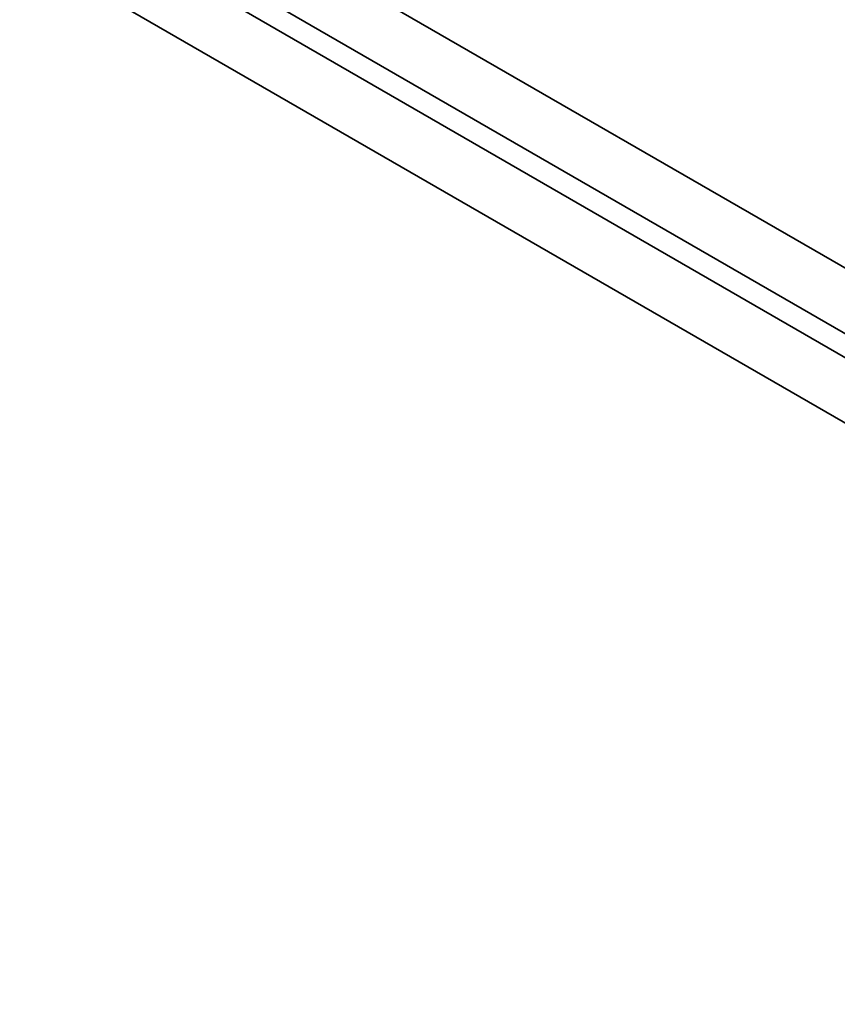
# Model space of a CAD drawing. Units: millimetres. Extents: x 0 to 212, y 0 to 297.
# Drawn here: x 76 to 92, y 205 to 224 of the extents above; entities that cross this region are included whole.
import ezdxf

# ---------------------------------------------------------------- set-up
doc = ezdxf.new("R2010")
doc.units = ezdxf.units.MM
doc.styles.add('SLDTEXTSTYLE1', font='FONT - TRUETYPE - HUMANIST 777 LIGHT BT.TTF')
doc.dimstyles.new('SLDDIMSTYLE1', dxfattribs={"dimtxt": 2.95, "dimasz": 3.302, "dimexe": 0, "dimexo": 0.0625, "dimgap": 0.7375, "dimtad": 1, "dimdec": 0, "dimlfac": 50, "dimrnd": 1e-09, "dimzin": 12, "dimdsep": 46, "dimtxsty": 'SLDTEXTSTYLE1', "dimsah": 1, "dimcen": 0.09, "dimadec": 0, "dimazin": 3, "dimtfac": 1, "dimtdec": 0, "dimtofl": 0, "dimtmove": 0, "dimatfit": 3, "dimfxl": 1, "dimfrac": 2, "dimtolj": 1, "dimtzin": 12, "dimarcsym": 0})

# ---------------------------------------------------------------- blocks, each defined once
blk = doc.blocks.new('_D_11')
at = {"color": 7, "linetype": 'Continuous', "lineweight": 18}
for p, q in [((19.28, 180.714), (19.28, 289.135)), ((189.655, 120.714), (189.655, 289.135)), ((19.28, 287.135), (189.655, 287.135))]:
    blk.add_line(p, q, dxfattribs=at)
for points in [[(19.28, 287.135), (22.582, 286.627), (22.582, 287.643)], [(189.655, 287.135), (186.353, 287.643), (186.353, 286.627)]]:
    blk.add_solid(points, dxfattribs=at)
at = {"color": 7, "linetype": 'Continuous', "lineweight": 18, "insert": (105.386, 291.017), "char_height": 2.95, "attachment_point": 1, "style": 'SLDTEXTSTYLE1'}
blk.add_mtext('8519', dxfattribs=at)
blk = doc.blocks.new('_D_12')
at = {"color": 7, "linetype": 'Continuous', "lineweight": 18}
for p, q in [((55.049, 271.397), (201.225, 271.397)), ((199.225, 84.945), (199.225, 271.397)), ((55.049, 84.945), (201.225, 84.945))]:
    blk.add_line(p, q, dxfattribs=at)
for points in [[(199.225, 271.397), (198.717, 268.095), (199.733, 268.095)], [(199.225, 84.945), (199.733, 88.247), (198.717, 88.247)]]:
    blk.add_solid(points, dxfattribs=at)
at = {"color": 7, "linetype": 'Continuous', "lineweight": 18, "insert": (195.342, 175.793), "char_height": 2.95, "attachment_point": 1, "rotation": 90, "style": 'SLDTEXTSTYLE1'}
blk.add_mtext('9323', dxfattribs=at)
blk = doc.blocks.new('_D_13')
at = {"color": 7, "linetype": 'Continuous', "lineweight": 18}
for p, q in [((19.28, 180.714), (19.28, 282.135)), ((137.694, 210.714), (137.694, 282.135)), ((19.28, 280.135), (137.694, 280.135))]:
    blk.add_line(p, q, dxfattribs=at)
for points in [[(19.28, 280.135), (22.582, 279.627), (22.582, 280.643)], [(137.694, 280.135), (134.392, 280.643), (134.392, 279.627)]]:
    blk.add_solid(points, dxfattribs=at)
at = {"color": 7, "linetype": 'Continuous', "lineweight": 18, "insert": (80.139, 284.017), "char_height": 2.95, "attachment_point": 1, "style": 'SLDTEXTSTYLE1'}
blk.add_mtext('5921', dxfattribs=at)

msp = doc.modelspace()

# ---------------------------------------------------------------- linework, layer by layer
at = {"color": 7, "linetype": 'Continuous', "lineweight": 35}
for p, q in [((101.34516, 212.63871), (58.91511, 237.13571)), ((100.25973, 214.53556), (61.10054, 237.14413)), ((58.71511, 236.7893), (101.14516, 212.2923)), ((59.80054, 234.89246), (98.95973, 212.28389))]:
    msp.add_line(p, q, dxfattribs=at)

# ---------------------------------------------------------------- dimensions: what is measured, and where the dimension line sits
at = {"color": 7, "linetype": 'Continuous', "lineweight": 18}
for base, p1, p2, angle, picture, middle in [((189.65542, 287.13467), (19.28037, 179.71401), (189.65542, 119.71401), 0, '_D_11', (109.73736, 287.13467)), ((137.6939, 280.13467), (19.28037, 179.71401), (137.6939, 209.71401), 0, '_D_13', (84.49057, 280.13467)), ((199.22526, 271.39701), (54.04937, 84.94501), (54.04937, 271.39701), 90, '_D_12', (199.22526, 180.14412))]:
    dim = msp.add_linear_dim(base=base, p1=p1, p2=p2, angle=angle, dimstyle='SLDDIMSTYLE1', dxfattribs=at)
    dim.commit()
    dim.dimension.update_dxf_attribs({"geometry": picture, "text_midpoint": middle, "dimtype": 160})

doc.saveas('drawing.dxf')
